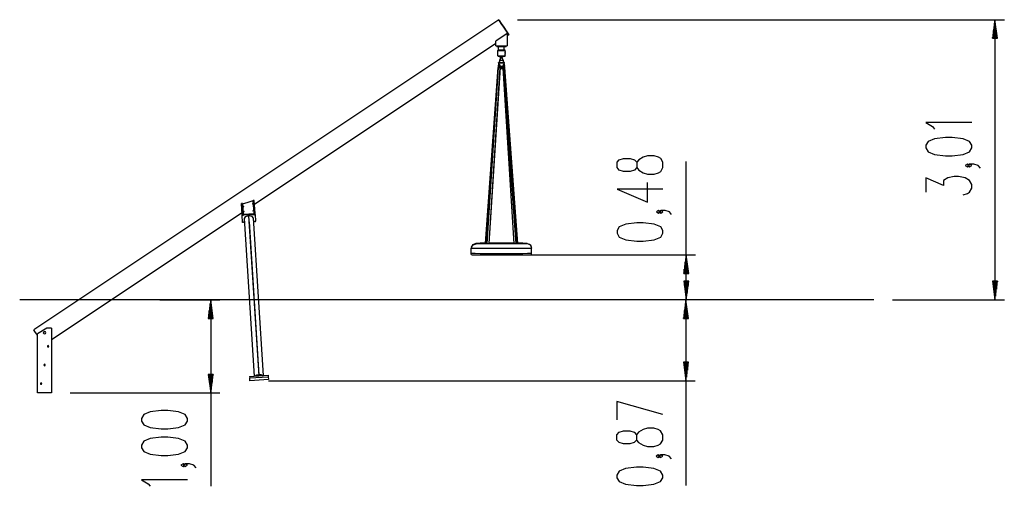
# Model space of a CAD drawing. Units: inches. Extents: x 361 to 479, y 206 to 388.
# Drawn here: x 361 to 467, y 338 to 388 of the extents above; entities that cross this region are included whole.
import ezdxf

# ---------------------------------------------------------------- set-up
doc = ezdxf.new("R2010")
doc.units = ezdxf.units.IN
doc.header["$MEASUREMENT"] = 0
doc.layers.add('Ebene 1', color=7, linetype='Continuous')

# ---------------------------------------------------------------- blocks, each defined once
blk = doc.blocks.new('block 2')
at = {"layer": 'Ebene 1', "color": 179, "lineweight": 25, "true_color": 0x1a171b}
for points in [[(412.82, 387.91), (362.9, 354.63)], [(412.84, 387.93), (412.82, 387.91)], [(413.89, 386.3), (413.82, 386.41), (413.63, 386.7), (413.36, 387.11), (413.09, 387.51), (412.89, 387.8), (412.82, 387.91)], [(413.89, 386.3), (413.82, 386.41), (413.63, 386.7), (413.36, 387.11), (413.09, 387.51), (412.89, 387.8), (412.82, 387.91)], [(413.92, 386.32), (413.85, 386.42), (413.65, 386.72), (413.38, 387.12), (413.11, 387.53), (412.92, 387.82), (412.84, 387.93)], [(414.84, 387.93), (467.11, 387.93)], [(466.1, 387.93), (465.84, 385.93)], [(466, 385.93), (466, 387.16)], [(466.05, 385.93), (466.05, 387.54)], [(466.1, 385.93), (466.1, 387.93)], [(466.1, 385.93), (466.1, 387.93)], [(466.37, 385.93), (466.1, 387.93)], [(466.1, 387.93), (466.1, 357.85)], [(466.16, 385.93), (466.16, 387.54)], [(466.21, 385.93), (466.21, 387.16)], [(413.71, 386.44), (412.51, 385.64)], [(413.71, 386.44), (413.71, 385.11)], [(413.89, 386.3), (413.71, 386.18)], [(413.92, 386.32), (413.89, 386.3)], [(465.85, 385.93), (465.85, 386)], [(465.85, 385.93), (465.85, 386)], [(465.9, 385.93), (465.9, 386.39)], [(465.95, 385.93), (465.95, 386.77)], [(466.26, 385.93), (466.26, 386.77)], [(466.31, 385.93), (466.31, 386.39)], [(466.36, 385.93), (466.36, 386)], [(466.36, 385.93), (466.36, 386)], [(412.51, 385.38), (386.59, 368.1)], [(412.51, 385.11), (412.51, 385.64)], [(412.51, 385.11), (413.71, 385.11)], [(412.61, 385.11), (412.6, 385.1)], [(413.6, 385.1), (413.46, 385.1), (413.1, 385.1), (412.75, 385.1), (412.6, 385.1)], [(412.6, 385.1), (412.6, 385.06)], [(412.6, 385.06), (412.75, 385.06), (413.1, 385.06), (413.46, 385.06), (413.6, 385.06)], [(412.61, 385.05), (412.6, 385.06)], [(412.61, 385.06), (412.61, 385.06), (412.62, 385.05)], [(412.61, 385.05), (412.65, 385.05), (412.73, 385.05)], [(412.73, 385.05), (413.08, 385.05), (413.44, 385.05), (413.59, 385.05)], [(412.8, 384.66), (412.8, 385.05)], [(413.41, 384.66), (413.41, 385.05)], [(413.59, 385.05), (413.6, 385.06)], [(413.59, 385.05), (413.6, 385.06), (413.6, 385.06)], [(413.6, 385.11), (413.6, 385.1)], [(413.6, 385.1), (413.6, 385.06)], [(465.84, 385.93), (466.37, 385.93)], [(412.73, 384.66), (412.7, 384.64)], [(413.1, 384.64), (412.82, 384.64), (412.7, 384.64)], [(412.7, 384.64), (412.7, 384.61)], [(413.1, 384.61), (412.82, 384.61), (412.7, 384.61)], [(412.7, 384.61), (412.82, 384.61), (413.1, 384.61), (413.39, 384.61), (413.5, 384.61)], [(412.7, 384.04), (412.7, 384.61)], [(412.7, 384.04), (412.71, 384.02), (412.73, 384.01)], [(412.7, 384.04), (412.82, 384.04), (413.1, 384.04), (413.39, 384.04), (413.5, 384.04)], [(412.74, 384.66), (412.72, 384.65), (412.71, 384.64)], [(412.91, 384.66), (412.78, 384.66), (412.73, 384.66)], [(412.73, 384.66), (412.75, 384.66), (412.8, 384.66)], [(412.74, 384.01), (412.85, 384.01), (413.1, 384.01), (413.35, 384.01), (413.47, 384.01)], [(412.8, 384.66), (412.95, 384.66), (413.26, 384.66), (413.41, 384.66)], [(412.81, 384.01), (412.83, 384.01), (412.88, 384.01)], [(412.86, 384.05), (412.88, 384.01), (412.91, 383.97), (412.95, 383.94), (412.99, 383.92), (413.03, 383.9)], [(413.48, 384.66), (413.29, 384.66), (412.91, 384.66)], [(413.02, 383.8), (413.02, 383.91)], [(413.03, 383.9), (413.11, 383.9), (413.18, 383.9)], [(413.1, 384.64), (413.1, 384.61)], [(413.5, 384.64), (413.39, 384.64), (413.1, 384.64)], [(413.5, 384.61), (413.39, 384.61), (413.1, 384.61)], [(413.1, 384.61), (413.1, 384.61)], [(413.18, 383.9), (413.22, 383.92), (413.26, 383.94), (413.29, 383.97), (413.32, 384.01), (413.35, 384.05)], [(413.19, 383.8), (413.19, 383.91)], [(413.33, 384.01), (413.38, 384.01), (413.4, 384.01)], [(413.41, 384.66), (413.46, 384.66), (413.48, 384.66)], [(413.5, 384.64), (413.47, 384.66)], [(413.5, 384.04), (413.5, 384.02), (413.47, 384.01)], [(413.48, 384.66), (413.5, 384.64)], [(413.5, 384.61), (413.5, 384.64)], [(413.5, 384.5), (413.5, 384.61)], [(413.5, 384.5), (413.5, 384.49), (413.5, 384.46)], [(413.5, 384.42), (413.5, 384.44), (413.5, 384.46)], [(413.5, 384.46), (413.5, 384.43), (413.5, 384.42)], [(413.5, 384.3), (413.5, 384.42)], [(413.5, 384.3), (413.5, 384.29), (413.5, 384.26), (413.5, 384.23), (413.5, 384.22)], [(413.5, 384.04), (413.5, 384.22)], [(412.73, 382.8), (411.35, 363.92)], [(412.74, 382.8), (411.55, 363.9)], [(412.95, 382.79), (411.76, 363.9)], [(411.77, 363.9), (412.96, 382.78)], [(412.74, 382.8), (412.73, 382.8), (412.76, 382.8)], [(412.95, 382.79), (412.83, 382.8), (412.74, 382.8)], [(412.74, 382.8), (412.75, 382.8), (412.75, 382.8)], [(412.76, 382.84), (412.75, 382.8)], [(412.78, 382.9), (412.77, 382.87), (412.76, 382.86), (412.76, 382.84)], [(412.76, 382.84), (412.76, 382.84), (412.78, 382.84)], [(412.87, 383.11), (412.87, 383.11), (412.86, 383.11), (412.85, 383.11), (412.84, 383.11), (412.83, 383.1), (412.82, 383.1), (412.82, 383.09), (412.81, 383.09), (412.8, 383.08), (412.79, 383.07), (412.79, 383.06), (412.78, 383.05), (412.78, 383.04), (412.78, 383.03), (412.77, 383.02), (412.77, 383.01)], [(412.77, 383.01), (412.79, 383.01), (412.83, 383.01)], [(412.77, 383.01), (412.77, 382.91)], [(412.77, 382.91), (412.78, 382.91), (412.81, 382.91)], [(412.77, 382.91), (412.77, 382.9), (412.77, 382.88), (412.78, 382.86), (412.78, 382.85), (412.79, 382.84)], [(412.85, 382.93), (412.84, 382.93), (412.83, 382.93), (412.82, 382.92), (412.81, 382.91), (412.8, 382.9), (412.8, 382.89), (412.79, 382.89), (412.79, 382.88), (412.79, 382.87), (412.78, 382.86), (412.78, 382.85), (412.78, 382.84)], [(412.78, 382.84), (412.79, 382.84), (412.8, 382.84)], [(412.78, 382.84), (412.78, 382.8)], [(412.79, 383.29), (412.79, 383.32)], [(412.9, 383.32), (412.82, 383.32), (412.79, 383.32)], [(412.79, 383.32), (412.95, 383.32), (413.26, 383.32), (413.42, 383.32)], [(412.79, 383.29), (412.95, 383.29), (413.26, 383.29), (413.42, 383.29)], [(412.8, 382.84), (412.79, 382.8)], [(412.8, 383.29), (412.8, 383.08)], [(412.8, 382.84), (412.82, 382.91), (412.86, 382.93)], [(412.8, 382.84), (412.83, 382.84), (412.84, 382.84)], [(412.83, 383.01), (412.82, 382.92)], [(412.83, 383.01), (412.84, 383.04), (412.87, 383.05)], [(412.83, 383.01), (412.83, 383.01), (412.83, 383.02), (412.84, 383.02), (412.84, 383.03), (412.84, 383.03), (412.84, 383.04), (412.85, 383.04), (412.85, 383.04), (412.85, 383.05), (412.86, 383.05), (412.86, 383.05), (412.86, 383.05), (412.86, 383.05), (412.87, 383.05)], [(412.83, 383.01), (412.83, 383.01), (412.83, 383.01)], [(412.83, 382.92), (412.83, 383.01)], [(412.83, 382.93), (412.83, 382.93), (412.84, 382.93)], [(412.94, 382.91), (412.91, 382.84), (412.84, 382.81)], [(412.84, 382.84), (412.84, 382.84), (412.84, 382.85), (412.84, 382.86), (412.85, 382.86), (412.85, 382.87), (412.85, 382.87), (412.85, 382.87), (412.85, 382.87)], [(412.84, 382.8), (412.84, 382.84)], [(412.84, 382.81), (412.84, 382.81), (412.84, 382.81)], [(412.84, 382.8), (412.85, 382.8), (412.86, 382.8)], [(412.84, 382.8), (412.85, 382.8), (412.86, 382.8)], [(412.88, 382.92), (412.88, 382.92), (412.87, 382.93), (412.87, 382.93), (412.86, 382.93), (412.85, 382.93)], [(412.88, 382.91), (412.88, 382.9), (412.88, 382.89), (412.88, 382.89), (412.87, 382.88), (412.87, 382.87), (412.86, 382.87), (412.85, 382.87), (412.85, 382.87)], [(412.85, 382.87), (412.85, 382.87)], [(412.86, 382.93), (412.87, 382.93), (412.89, 382.93)], [(412.86, 382.81), (412.87, 382.81), (412.88, 382.82), (412.89, 382.82), (412.9, 382.83), (412.91, 382.83), (412.91, 382.84), (412.92, 382.85), (412.93, 382.86), (412.93, 382.87), (412.94, 382.88), (412.94, 382.89), (412.94, 382.9), (412.94, 382.91)], [(412.86, 382.81), (412.86, 382.8)], [(412.87, 383.11), (412.93, 383.08), (412.94, 383.01)], [(412.88, 383.11), (412.88, 383.11), (412.87, 383.11)], [(412.87, 383.05), (412.87, 383.05), (412.88, 383.05), (412.88, 383.04), (412.88, 383.04), (412.89, 383.03), (412.89, 383.03), (412.89, 383.02), (412.89, 383.01)], [(412.87, 382.8), (412.87, 382.81)], [(412.95, 383.01), (412.95, 383.02), (412.95, 383.03), (412.95, 383.04), (412.94, 383.05), (412.94, 383.06), (412.94, 383.07), (412.93, 383.07), (412.93, 383.08), (412.91, 383.09), (412.9, 383.1), (412.89, 383.11), (412.88, 383.11)], [(412.89, 383.01), (412.88, 382.91)], [(412.94, 382.91), (412.91, 382.91), (412.88, 382.91)], [(412.94, 383.01), (412.91, 383.01), (412.89, 383.01)], [(413.02, 383.79), (412.9, 383.53)], [(413.3, 383.53), (413.2, 383.53), (413, 383.53), (412.9, 383.53)], [(412.9, 383.53), (412.9, 383.32)], [(412.9, 383.32), (412.9, 383.32), (412.9, 383.32)], [(412.9, 383.32), (413, 383.32), (413.21, 383.32), (413.31, 383.32)], [(412.92, 382.82), (412.91, 382.82), (412.9, 382.83)], [(413.02, 383.79), (412.97, 383.66), (412.92, 383.54)], [(412.92, 382.82), (412.92, 382.83), (412.92, 382.84), (412.92, 382.84)], [(412.92, 382.83), (412.92, 382.83), (412.92, 382.83)], [(413.28, 382.83), (413.09, 382.83), (412.92, 382.83)], [(412.92, 382.83), (413.09, 382.83), (413.28, 382.83)], [(412.92, 382.79), (412.92, 382.82)], [(412.95, 383.01), (412.95, 383.01), (412.94, 383.01)], [(412.94, 383.01), (412.94, 382.91)], [(412.94, 382.91), (412.95, 383.01)], [(412.94, 382.93), (413.12, 382.93), (413.29, 382.93)], [(412.94, 382.91), (412.94, 382.91), (412.94, 382.91)], [(412.96, 382.78), (412.96, 382.78), (412.95, 382.79)], [(413.26, 382.78), (413.11, 382.78), (412.96, 382.78)], [(413.02, 383.8), (413.02, 383.79), (413.02, 383.79)], [(413.19, 383.8), (413.1, 383.8), (413.02, 383.8)], [(413.02, 383.8), (413.02, 383.79), (413.02, 383.79)], [(413.19, 383.79), (413.1, 383.79), (413.02, 383.79)], [(413.1, 382.83), (413.22, 382.83), (413.27, 382.83)], [(413.19, 383.8), (413.19, 383.79), (413.19, 383.79)], [(413.19, 383.79), (413.19, 383.79), (413.19, 383.8)], [(413.19, 383.79), (413.3, 383.53)], [(413.29, 383.54), (413.24, 383.66), (413.19, 383.79)], [(413.34, 382.79), (413.28, 382.79), (413.26, 382.78)], [(413.26, 382.78), (414.64, 363.9)], [(413.34, 383.11), (413.33, 383.11), (413.32, 383.1), (413.31, 383.09), (413.3, 383.08), (413.29, 383.07), (413.29, 383.07), (413.29, 383.06), (413.28, 383.05), (413.28, 383.04), (413.28, 383.03), (413.28, 383.02), (413.28, 383.01)], [(413.28, 383.01), (413.29, 383.01), (413.3, 383.01)], [(413.28, 383.01), (413.29, 382.91)], [(413.29, 382.89), (413.29, 382.88), (413.28, 382.88), (413.28, 382.86), (413.28, 382.85), (413.28, 382.84), (413.28, 382.83), (413.28, 382.82)], [(413.33, 382.83), (413.29, 382.82), (413.28, 382.82)], [(413.28, 382.82), (413.28, 382.79)], [(413.29, 382.91), (413.29, 382.91), (413.3, 382.91)], [(413.29, 382.91), (413.29, 382.9), (413.29, 382.89), (413.29, 382.88), (413.3, 382.87), (413.3, 382.86), (413.31, 382.85), (413.31, 382.84), (413.32, 382.84), (413.32, 382.83), (413.33, 382.82), (413.34, 382.82), (413.34, 382.81), (413.35, 382.81), (413.36, 382.81), (413.36, 382.81), (413.37, 382.81)], [(413.3, 383.53), (413.3, 383.32)], [(413.31, 383.32), (413.31, 383.32), (413.3, 383.32)], [(413.42, 383.32), (413.39, 383.32), (413.3, 383.32)], [(413.3, 383.01), (413.31, 383.08), (413.34, 383.11)], [(413.3, 383.01), (413.3, 382.91)], [(413.3, 383.01), (413.33, 383.01), (413.34, 383.01)], [(413.37, 382.81), (413.33, 382.84), (413.3, 382.91)], [(413.3, 382.91), (413.33, 382.91), (413.35, 382.91)], [(413.33, 382.79), (413.33, 382.82)], [(413.42, 383.01), (413.42, 383.02), (413.42, 383.03), (413.41, 383.04), (413.41, 383.05), (413.41, 383.06), (413.4, 383.06), (413.4, 383.07), (413.39, 383.08), (413.39, 383.09), (413.38, 383.09), (413.37, 383.1), (413.37, 383.1), (413.36, 383.11), (413.35, 383.11), (413.35, 383.11), (413.34, 383.11)], [(413.34, 383.05), (413.34, 383.05), (413.35, 383.05), (413.35, 383.05), (413.35, 383.05), (413.35, 383.04), (413.35, 383.04), (413.35, 383.04), (413.35, 383.03), (413.35, 383.03), (413.36, 383.02), (413.36, 383.02), (413.36, 383.01), (413.36, 383.01)], [(413.34, 383.01), (413.34, 383.02), (413.34, 383.03), (413.34, 383.04), (413.34, 383.04), (413.34, 383.04), (413.34, 383.05), (413.34, 383.05), (413.35, 383.05)], [(413.35, 382.91), (413.34, 383.01)], [(413.34, 382.79), (413.34, 382.82)], [(413.48, 382.8), (413.43, 382.8), (413.34, 382.79)], [(413.34, 382.79), (414.72, 363.9)], [(413.35, 383.05), (413.36, 383.04), (413.37, 383.01)], [(413.36, 382.93), (413.35, 382.93)], [(413.36, 382.87), (413.36, 382.87), (413.36, 382.87), (413.36, 382.88), (413.35, 382.88), (413.35, 382.89), (413.35, 382.89), (413.35, 382.9), (413.35, 382.91)], [(413.35, 382.8), (413.35, 382.81)], [(413.35, 382.8), (413.36, 382.8), (413.37, 382.8)], [(413.35, 382.8), (413.36, 382.8), (413.37, 382.8)], [(413.37, 383.01), (413.36, 383.01), (413.36, 383.01)], [(413.36, 383.01), (413.36, 382.93)], [(413.45, 382.84), (413.42, 382.91), (413.36, 382.93)], [(413.36, 382.87), (413.37, 382.87), (413.37, 382.87), (413.37, 382.87), (413.38, 382.87), (413.38, 382.86), (413.38, 382.86), (413.38, 382.86), (413.39, 382.85), (413.39, 382.85), (413.39, 382.84), (413.39, 382.84), (413.39, 382.84)], [(413.42, 383.01), (413.4, 383.01), (413.37, 383.01)], [(413.37, 383.01), (413.38, 382.93)], [(413.37, 382.81), (413.37, 382.81), (413.38, 382.82)], [(413.37, 382.81), (413.37, 382.81), (413.38, 382.81), (413.39, 382.82)], [(413.37, 382.81), (413.37, 382.8)], [(413.38, 382.81), (413.38, 382.8)], [(413.45, 382.84), (413.45, 382.86), (413.44, 382.87), (413.44, 382.88), (413.44, 382.89), (413.43, 382.9), (413.42, 382.9), (413.42, 382.91), (413.41, 382.91), (413.4, 382.92), (413.4, 382.92), (413.39, 382.93)], [(413.39, 382.84), (413.41, 382.84), (413.45, 382.84)], [(413.39, 382.84), (413.39, 382.8)], [(413.39, 382.82), (413.39, 382.82), (413.39, 382.82)], [(413.4, 383.29), (413.4, 383.28)], [(413.4, 383.22), (413.4, 383.26), (413.4, 383.28)], [(413.4, 383.22), (413.4, 383.18), (413.4, 383.16)], [(413.4, 383.16), (413.4, 383.18), (413.4, 383.22)], [(413.4, 383.17), (413.4, 383.17), (413.4, 383.16)], [(413.4, 383.16), (413.4, 383.06)], [(413.44, 383.02), (413.43, 383.02), (413.43, 383.03), (413.43, 383.04), (413.43, 383.05), (413.42, 383.06), (413.42, 383.07), (413.4, 383.09)], [(413.43, 383.01), (413.42, 383.05), (413.4, 383.08)], [(413.43, 382.91), (413.42, 382.91), (413.41, 382.91)], [(413.42, 383.29), (413.42, 383.32)], [(413.42, 383.01), (413.43, 383.01), (413.43, 383.01)], [(413.43, 382.91), (413.42, 383.01)], [(413.43, 383.01), (413.43, 383.01), (413.44, 383.02)], [(413.43, 383.01), (413.44, 382.91)], [(413.43, 382.91), (413.43, 382.91), (413.44, 382.91)], [(413.43, 382.9), (413.43, 382.91)], [(413.44, 382.92), (413.44, 383.01)], [(413.44, 382.91), (413.44, 382.91), (413.44, 382.92)], [(413.44, 382.88), (413.44, 382.88), (413.44, 382.9), (413.44, 382.92)], [(413.44, 382.89), (413.44, 382.9), (413.44, 382.91)], [(413.45, 382.84), (413.45, 382.84), (413.45, 382.84)], [(413.45, 382.84), (413.45, 382.8)], [(413.45, 382.8), (413.45, 382.84)], [(413.45, 382.8), (413.46, 382.8), (413.46, 382.8)], [(413.45, 382.8), (413.47, 382.8), (413.47, 382.8)], [(414.86, 363.9), (413.48, 382.8)], [(412.95, 382.72), (412.96, 382.71), (412.97, 382.71), (412.99, 382.7), (413.01, 382.69), (413.03, 382.69), (413.06, 382.69), (413.09, 382.69), (413.11, 382.69), (413.14, 382.69), (413.17, 382.7), (413.19, 382.7), (413.2, 382.71), (413.22, 382.72), (413.24, 382.73), (413.26, 382.74)], [(413.25, 382.74), (414.44, 363.9)], [(463.61, 376.88), (458.68, 376.88), (459.39, 376.46), (459.62, 376.18)], [(412.29, 375.66), (411.42, 363.9)], [(463.61, 374.16), (463.61, 374.44), (463.37, 374.86), (462.67, 375.14), (461.5, 375.28), (460.79, 375.28), (459.62, 375.14), (458.92, 374.86), (458.68, 374.44), (458.68, 374.16), (458.92, 373.73), (459.62, 373.45), (460.79, 373.31), (461.5, 373.31), (462.67, 373.45), (463.37, 373.73), (463.61, 374.16), (463.61, 374.16)], [(430.44, 372.06), (430.44, 372.62), (430.21, 373.04), (429.97, 373.18), (429.51, 373.32), (428.8, 373.32), (428.33, 373.18), (427.87, 372.9), (427.63, 372.62), (427.63, 372.06), (427.4, 371.78), (426.93, 371.64), (426.22, 371.64), (425.76, 371.78), (425.52, 372.06), (425.52, 372.62), (425.76, 372.9), (426.22, 373.04), (426.93, 373.04), (427.4, 372.9), (427.63, 372.62)], [(432.94, 357.85), (432.94, 372.72)], [(463.37, 372.27), (463.14, 372.41), (462.9, 372.27), (463.14, 372.13), (463.37, 372.27), (463.37, 372.27)], [(464.54, 371.99), (464.31, 372.27), (463.84, 372.41), (463.37, 372.41), (463.14, 372.27), (463.37, 372.13), (463.61, 372.27), (463.37, 372.41)], [(427.63, 372.06), (427.87, 371.78), (428.33, 371.5), (428.8, 371.36), (429.51, 371.36), (429.97, 371.5), (430.21, 371.64), (430.44, 372.06)], [(430.44, 369.75), (425.52, 369.75), (428.8, 368.35), (428.8, 370.46)], [(462.67, 369.12), (463.14, 369.26), (463.37, 369.4), (463.61, 369.83), (463.61, 370.25), (463.37, 370.67), (462.9, 370.95), (462.2, 371.09), (461.73, 371.09), (461.03, 370.95), (460.56, 370.67), (460.56, 370.11), (458.68, 370.95), (458.68, 369.4)], [(385.26, 367.03), (385.18, 368.18)], [(385.28, 368.18), (385.18, 368.18)], [(385.36, 367.03), (385.28, 368.18)], [(385.29, 368.17), (385.91, 368.32), (386.45, 368.51)], [(385.29, 368.17), (385.37, 367.02)], [(385.29, 368.02), (385.3, 368.02)], [(386.42, 368.16), (386.39, 368.18), (386.36, 368.15)], [(386.36, 368.15), (386.39, 368.13), (386.42, 368.16)], [(386.42, 368.15), (386.39, 368.16), (386.36, 368.14)], [(386.45, 368.51), (386.55, 367.1)], [(386.56, 368.53), (386.46, 368.52)], [(386.56, 367.11), (386.46, 368.52)], [(386.47, 368.31), (386.48, 368.31)], [(386.5, 367.97), (386.49, 367.97)], [(386.5, 367.96), (386.49, 367.96)], [(386.5, 367.96), (386.49, 367.96)], [(386.65, 367.12), (386.56, 368.53)], [(385.25, 367.2), (364.79, 353.56)], [(385.26, 366.96), (385.26, 366.99), (385.26, 367.03)], [(385.36, 367.03), (385.26, 367.03)], [(385.27, 366.91), (385.26, 366.96)], [(385.36, 366.96), (385.26, 366.96)], [(385.38, 366.92), (385.27, 366.91)], [(385.36, 366.92), (385.27, 366.91)], [(385.31, 366.19), (385.27, 366.91)], [(385.27, 366.91), (385.27, 366.91)], [(385.33, 367.68), (385.32, 367.68)], [(385.33, 367.67), (385.32, 367.67)], [(385.33, 367.48), (385.34, 367.49)], [(385.36, 367.14), (385.35, 367.14)], [(385.36, 367.13), (385.35, 367.13)], [(385.36, 367.13), (385.35, 367.13)], [(385.35, 367.09), (385.36, 367.09)], [(385.36, 366.96), (385.36, 366.99), (385.36, 367.03)], [(385.37, 367.01), (385.36, 367.01)], [(385.36, 367), (385.37, 367)], [(385.36, 366.92), (385.36, 366.96)], [(385.43, 367.88), (385.4, 367.9), (385.37, 367.87)], [(385.37, 367.87), (385.41, 367.85), (385.43, 367.88)], [(385.37, 367.02), (386.55, 367.1)], [(386.55, 367.08), (385.37, 367.01)], [(385.37, 367), (386.55, 367.08)], [(385.37, 366.98), (386.55, 367.06)], [(385.37, 366.96), (386.55, 367.03)], [(385.37, 367.01), (385.37, 367.02)], [(385.37, 367), (385.37, 367.01)], [(385.37, 367), (385.37, 366.99), (385.37, 366.98)], [(385.37, 366.98), (385.37, 366.97), (385.37, 366.96)], [(385.37, 366.96), (385.38, 366.92)], [(385.43, 367.87), (385.4, 367.88), (385.38, 367.86)], [(385.47, 367.34), (385.44, 367.36), (385.41, 367.33)], [(385.47, 367.33), (385.44, 367.35), (385.41, 367.33)], [(385.41, 367.33), (385.44, 367.31), (385.47, 367.34)], [(386.47, 367.4), (386.43, 367.43), (386.41, 367.4)], [(386.47, 367.39), (386.44, 367.41), (386.41, 367.39)], [(386.41, 367.4), (386.44, 367.38), (386.47, 367.4)], [(386.52, 367.56), (386.53, 367.56)], [(386.55, 367.22), (386.54, 367.22)], [(386.55, 367.21), (386.54, 367.21)], [(386.55, 367.21), (386.54, 367.2)], [(386.54, 367.17), (386.55, 367.17)], [(386.55, 367.1), (386.55, 367.08)], [(386.55, 367.08), (386.56, 367.08)], [(386.55, 367.08), (386.55, 367.07), (386.55, 367.06)], [(386.55, 367.08), (386.55, 367.08)], [(386.56, 367.08), (386.55, 367.08)], [(386.55, 367.06), (386.55, 367.05), (386.55, 367.03)], [(386.55, 367.03), (386.55, 366.99)], [(386.55, 366.99), (386.66, 367)], [(386.65, 367.12), (386.56, 367.11)], [(386.56, 367.04), (386.56, 367.07), (386.56, 367.11)], [(386.66, 367.05), (386.56, 367.04)], [(386.56, 367), (386.56, 367.04)], [(386.66, 367.01), (386.56, 367)], [(386.66, 367.05), (386.66, 367.08), (386.65, 367.12)], [(386.66, 367.01), (386.66, 367.05)], [(386.66, 367.01), (386.66, 367)], [(386.66, 367), (386.71, 366.28)], [(430.21, 367.31), (429.97, 367.45), (429.74, 367.31), (429.97, 367.17), (430.21, 367.31), (430.21, 367.31)], [(431.38, 367.02), (431.15, 367.31), (430.68, 367.45), (430.21, 367.45), (429.97, 367.31), (430.21, 367.17), (430.44, 367.31), (430.21, 367.45)], [(385.49, 366.2), (385.31, 366.19)], [(385.31, 366.19), (385.31, 366.19)], [(385.31, 366.15), (385.31, 366.19)], [(385.41, 366.19), (385.31, 366.19)], [(385.41, 366.16), (385.31, 366.15)], [(385.31, 366.14), (385.31, 366.14), (385.31, 366.15)], [(385.41, 366.15), (385.31, 366.14)], [(385.41, 366.19), (385.41, 366.2)], [(385.41, 366.16), (385.41, 366.19)], [(385.41, 366.15), (385.41, 366.15), (385.41, 366.16)], [(385.95, 366.86), (385.6, 366.76), (385.47, 366.57)], [(385.47, 366.57), (386.56, 349.66)], [(385.95, 366.86), (387.06, 349.8)], [(386.48, 366.63), (386.32, 366.81), (385.95, 366.86)], [(385.99, 366.36), (387.06, 349.69)], [(386, 366.24), (387.06, 349.77)], [(386, 366.24), (387.06, 349.7)], [(387.57, 349.73), (386.48, 366.63)], [(386.71, 366.28), (386.5, 366.27)], [(386.61, 366.27), (386.61, 366.28)], [(386.71, 366.28), (386.61, 366.27)], [(386.61, 366.24), (386.61, 366.27)], [(386.61, 366.22), (386.61, 366.23), (386.61, 366.24)], [(386.71, 366.24), (386.61, 366.24)], [(386.71, 366.23), (386.61, 366.22)], [(386.71, 366.28), (386.71, 366.28)], [(386.71, 366.24), (386.71, 366.28)], [(386.71, 366.23), (386.71, 366.23), (386.71, 366.24)], [(430.44, 365), (430.44, 365.28), (430.21, 365.7), (429.51, 365.98), (428.33, 366.12), (427.63, 366.12), (426.46, 365.98), (425.76, 365.7), (425.52, 365.28), (425.52, 365), (425.76, 364.58), (426.46, 364.3), (427.63, 364.16), (428.33, 364.16), (429.51, 364.3), (430.21, 364.58), (430.44, 365), (430.44, 365)], [(410.35, 363.91), (410, 363.76), (409.85, 363.41)], [(410.99, 363.9), (410.95, 363.9), (410.7, 363.88), (410.47, 363.85), (410.25, 363.8), (410.07, 363.73), (409.99, 363.68), (409.93, 363.63), (409.89, 363.57), (409.86, 363.5)], [(411.35, 363.92), (410.81, 363.92), (410.47, 363.91), (410.35, 363.91)], [(410.35, 363.91), (410.47, 363.9), (410.79, 363.9), (411.3, 363.9), (411.96, 363.89), (412.71, 363.89), (413.5, 363.89), (414.25, 363.89), (414.91, 363.9), (415.42, 363.9), (415.74, 363.9), (415.85, 363.91)], [(411.35, 363.92), (410.91, 363.91), (410.75, 363.91)], [(410.75, 363.91), (410.87, 363.9), (411.2, 363.9), (411.72, 363.9), (412.38, 363.9), (413.1, 363.89), (413.83, 363.9), (414.49, 363.9), (415.01, 363.9), (415.34, 363.9), (415.45, 363.91)], [(411.37, 363.91), (411.1, 363.9)], [(411.57, 363.91), (411.49, 363.91)], [(414.44, 363.92), (413.8, 363.92), (413.11, 363.92), (412.41, 363.92), (411.77, 363.92)], [(414.46, 363.92), (413.59, 363.92), (412.65, 363.92), (411.77, 363.92)], [(414.45, 363.91), (414.29, 363.91), (414.04, 363.91), (413.78, 363.91), (413.54, 363.91), (413.3, 363.91), (413.07, 363.91), (412.83, 363.91), (412.59, 363.91), (412.35, 363.91), (412.1, 363.91), (411.87, 363.91), (411.77, 363.91)], [(414.65, 363.91), (414.5, 363.91)], [(415.45, 363.91), (415.3, 363.91), (414.86, 363.92)], [(415.85, 363.91), (415.74, 363.91), (415.4, 363.92), (414.86, 363.92)], [(414.95, 363.9), (414.86, 363.9)], [(416.35, 363.5), (416.3, 363.62), (416.23, 363.71), (416.13, 363.78), (416.01, 363.82), (415.86, 363.85), (415.7, 363.87), (415.51, 363.88), (415.29, 363.89), (415.24, 363.89)], [(415.85, 363.91), (416.21, 363.76), (416.35, 363.41)], [(409.85, 363.41), (409.97, 363.4), (410.29, 363.4), (410.81, 363.39), (411.48, 363.39), (412.26, 363.39), (413.1, 363.39), (413.95, 363.39), (414.73, 363.39), (415.4, 363.39), (415.92, 363.4), (416.24, 363.4), (416.35, 363.41)], [(409.85, 362.86), (409.85, 363.41)], [(409.85, 362.86), (409.97, 362.85), (410.29, 362.85), (410.81, 362.84), (411.48, 362.84), (412.26, 362.84), (413.1, 362.84), (413.95, 362.84), (414.73, 362.84), (415.4, 362.84), (415.92, 362.85), (416.24, 362.85), (416.35, 362.86)], [(409.85, 362.86), (409.97, 362.85), (410.29, 362.85), (410.81, 362.84), (411.48, 362.84), (412.26, 362.84), (413.1, 362.84), (413.95, 362.84), (414.73, 362.84), (415.4, 362.84), (415.92, 362.85), (416.24, 362.85), (416.35, 362.86)], [(409.85, 362.71), (409.85, 362.86)], [(409.85, 362.71), (409.97, 362.7), (410.29, 362.7), (410.81, 362.7), (411.48, 362.69), (412.26, 362.69), (413.1, 362.69), (413.95, 362.69), (414.73, 362.69), (415.4, 362.7), (415.92, 362.7), (416.24, 362.7), (416.35, 362.71)], [(415.1, 362.69), (433.94, 362.69)], [(416.35, 362.86), (416.35, 363.41)], [(416.35, 362.71), (416.35, 362.86)], [(432.94, 362.69), (432.68, 360.69)], [(432.94, 360.69), (432.94, 362.69)], [(432.94, 360.69), (432.94, 362.69)], [(433.21, 360.69), (432.94, 362.69)], [(432.84, 360.69), (432.84, 361.92)], [(432.89, 360.69), (432.89, 362.3)], [(432.99, 360.69), (432.99, 362.3)], [(433.05, 360.69), (433.05, 361.92)], [(432.68, 360.69), (433.21, 360.69)], [(432.69, 360.69), (432.69, 360.76)], [(432.69, 360.69), (432.69, 360.76)], [(432.74, 360.69), (432.74, 361.15)], [(432.79, 360.69), (432.79, 361.53)], [(433.1, 360.69), (433.1, 361.53)], [(433.15, 360.69), (433.15, 361.15)], [(433.2, 360.69), (433.2, 360.76)], [(433.2, 360.69), (433.2, 360.76)], [(432.68, 359.85), (432.94, 357.85)], [(433.21, 359.85), (432.68, 359.85)], [(432.69, 359.85), (432.69, 359.78)], [(432.69, 359.85), (432.69, 359.78)], [(432.74, 359.85), (432.74, 359.4)], [(432.79, 359.85), (432.79, 359.01)], [(432.84, 359.85), (432.84, 358.63)], [(432.89, 359.85), (432.89, 358.24)], [(432.94, 359.85), (432.94, 357.85)], [(432.94, 359.85), (432.94, 357.85)], [(432.94, 357.85), (433.21, 359.85)], [(432.99, 359.85), (432.99, 358.24)], [(433.05, 359.85), (433.05, 358.63)], [(433.1, 359.85), (433.1, 359.01)], [(433.15, 359.85), (433.15, 359.4)], [(433.2, 359.85), (433.2, 359.78)], [(433.2, 359.85), (433.2, 359.78)], [(465.84, 359.85), (466.1, 357.85)], [(466.37, 359.85), (465.84, 359.85)], [(465.85, 359.85), (465.85, 359.78)], [(465.85, 359.85), (465.85, 359.78)], [(465.9, 359.85), (465.9, 359.4)], [(465.95, 359.85), (465.95, 359.01)], [(466, 359.85), (466, 358.63)], [(466.05, 359.85), (466.05, 358.24)], [(466.1, 359.85), (466.1, 357.85)], [(466.1, 359.85), (466.1, 357.85)], [(466.1, 357.85), (466.37, 359.85)], [(466.16, 359.85), (466.16, 358.24)], [(466.21, 359.85), (466.21, 358.63)], [(466.26, 359.85), (466.26, 359.01)], [(466.31, 359.85), (466.31, 359.4)], [(466.36, 359.85), (466.36, 359.78)], [(466.36, 359.85), (466.36, 359.78)], [(374.41, 357.85), (361.37, 357.85)], [(453.1, 357.85), (453, 357.85), (452.69, 357.85), (452.17, 357.85), (451.45, 357.85), (450.53, 357.85), (449.42, 357.85), (448.11, 357.85), (446.63, 357.85), (444.97, 357.85), (443.14, 357.85), (441.16, 357.85), (439.03, 357.85), (436.77, 357.85), (434.38, 357.85), (431.89, 357.85), (429.29, 357.85), (426.62, 357.85), (423.87, 357.85), (421.06, 357.85), (418.22, 357.85), (415.34, 357.85), (412.46, 357.85), (409.58, 357.85), (406.72, 357.85), (403.89, 357.85), (401.11, 357.85), (398.39, 357.85), (395.74, 357.85), (393.19, 357.85), (390.74, 357.85), (388.41, 357.85), (386.21, 357.85), (384.14, 357.85), (382.23, 357.85), (380.48, 357.85), (378.89, 357.85), (377.49, 357.85), (376.27, 357.85), (375.24, 357.85), (374.41, 357.85)], [(376.41, 357.85), (382.88, 357.85)], [(381.88, 357.85), (381.62, 355.85)], [(381.83, 355.85), (381.83, 357.47)], [(381.88, 355.85), (381.88, 357.85)], [(381.88, 355.85), (381.88, 357.85)], [(382.14, 355.85), (381.88, 357.85)], [(381.88, 357.85), (381.88, 337.83)], [(381.93, 355.85), (381.93, 357.47)], [(432.92, 357.85), (432.65, 355.85)], [(432.87, 355.85), (432.87, 357.47)], [(432.92, 355.85), (432.92, 357.85)], [(432.92, 355.85), (432.92, 357.85)], [(433.18, 355.85), (432.92, 357.85)], [(432.92, 357.85), (432.92, 337.91)], [(432.97, 355.85), (432.97, 357.47)], [(455.1, 357.85), (467.11, 357.85)], [(381.73, 355.85), (381.73, 356.7)], [(381.78, 355.85), (381.78, 357.08)], [(381.98, 355.85), (381.98, 357.08)], [(382.03, 355.85), (382.03, 356.7)], [(432.77, 355.85), (432.77, 356.7)], [(432.82, 355.85), (432.82, 357.08)], [(433.02, 355.85), (433.02, 357.08)], [(433.07, 355.85), (433.07, 356.7)], [(381.62, 355.85), (382.14, 355.85)], [(381.63, 355.85), (381.63, 355.92)], [(381.63, 355.85), (381.63, 355.92)], [(381.68, 355.85), (381.68, 356.31)], [(382.08, 355.85), (382.08, 356.31)], [(382.13, 355.85), (382.13, 355.92)], [(382.13, 355.85), (382.13, 355.92)], [(432.65, 355.85), (433.18, 355.85)], [(432.66, 355.85), (432.66, 355.92)], [(432.66, 355.85), (432.66, 355.92)], [(432.71, 355.85), (432.71, 356.31)], [(433.12, 355.85), (433.12, 356.31)], [(433.17, 355.85), (433.17, 355.92)], [(433.17, 355.85), (433.17, 355.92)], [(363.29, 354.04), (363.01, 354.46), (362.9, 354.63)], [(364.28, 354.82), (363.29, 354.2)], [(364.79, 354.82), (364.28, 354.82)], [(364.79, 354.82), (364.79, 347.85)], [(363.29, 347.85), (363.29, 354.2)], [(432.65, 351.15), (432.92, 349.15)], [(433.18, 351.15), (432.65, 351.15)], [(432.66, 351.15), (432.66, 351.08)], [(432.66, 351.15), (432.66, 351.08)], [(432.71, 351.15), (432.71, 350.69)], [(432.77, 351.15), (432.77, 350.31)], [(432.82, 351.15), (432.82, 349.92)], [(432.87, 351.15), (432.87, 349.53)], [(432.92, 351.15), (432.92, 349.15)], [(432.92, 351.15), (432.92, 349.15)], [(432.92, 349.15), (433.18, 351.15)], [(432.97, 351.15), (432.97, 349.53)], [(433.02, 351.15), (433.02, 349.92)], [(433.07, 351.15), (433.07, 350.31)], [(433.12, 351.15), (433.12, 350.69)], [(433.17, 351.15), (433.17, 351.08)], [(433.17, 351.15), (433.17, 351.08)], [(381.62, 349.85), (381.88, 347.85)], [(382.14, 349.85), (381.62, 349.85)], [(381.63, 349.85), (381.63, 349.78)], [(381.63, 349.85), (381.63, 349.78)], [(381.68, 349.85), (381.68, 349.4)], [(381.73, 349.85), (381.73, 349.01)], [(381.78, 349.85), (381.78, 348.63)], [(381.83, 349.85), (381.83, 348.24)], [(381.88, 349.85), (381.88, 347.85)], [(381.88, 349.85), (381.88, 347.85)], [(381.88, 347.85), (382.14, 349.85)], [(381.93, 349.85), (381.93, 348.24)], [(381.98, 349.85), (381.98, 348.63)], [(382.03, 349.85), (382.03, 349.01)], [(382.08, 349.85), (382.08, 349.4)], [(382.13, 349.85), (382.13, 349.78)], [(382.13, 349.85), (382.13, 349.78)], [(386.06, 349.63), (388.06, 349.76)], [(386.06, 349.63), (386.08, 349.46)], [(386.08, 349.46), (388.07, 349.59)], [(386.1, 349.15), (386.08, 349.46)], [(388.09, 349.28), (386.1, 349.15)], [(387.06, 349.8), (386.83, 349.76), (386.65, 349.67)], [(387.06, 349.77), (386.88, 349.74), (386.73, 349.67)], [(387.47, 349.72), (387.29, 349.79), (387.06, 349.8)], [(387.39, 349.72), (387.24, 349.76), (387.06, 349.77)], [(388.06, 349.76), (388.07, 349.59)], [(388.07, 349.59), (388.09, 349.28)], [(388.1, 349.15), (433.92, 349.15)], [(364.79, 347.85), (363.29, 347.85)], [(366.79, 347.85), (382.88, 347.85)], [(430.42, 345.53), (425.5, 346.93), (425.5, 344.97)], [(379.38, 344.84), (379.38, 345.12), (379.14, 345.55), (378.44, 345.83), (377.27, 345.97), (376.57, 345.97), (375.39, 345.83), (374.69, 345.55), (374.46, 345.12), (374.46, 344.84), (374.69, 344.42), (375.39, 344.14), (376.57, 344), (377.27, 344), (378.44, 344.14), (379.14, 344.42), (379.38, 344.84), (379.38, 344.84)], [(430.42, 342.8), (430.42, 343.36), (430.18, 343.78), (429.95, 343.93), (429.48, 344.07), (428.78, 344.07), (428.31, 343.93), (427.84, 343.64), (427.61, 343.36), (427.61, 342.8), (427.37, 342.52), (426.9, 342.38), (426.2, 342.38), (425.73, 342.52), (425.5, 342.8), (425.5, 343.36), (425.73, 343.64), (426.2, 343.78), (426.9, 343.78), (427.37, 343.64), (427.61, 343.36)], [(379.38, 341.97), (379.38, 342.25), (379.14, 342.68), (378.44, 342.96), (377.27, 343.1), (376.57, 343.1), (375.39, 342.96), (374.69, 342.68), (374.46, 342.25), (374.46, 341.97), (374.69, 341.55), (375.39, 341.27), (376.57, 341.13), (377.27, 341.13), (378.44, 341.27), (379.14, 341.55), (379.38, 341.97), (379.38, 341.97)], [(427.61, 342.8), (427.84, 342.52), (428.31, 342.24), (428.78, 342.1), (429.48, 342.1), (429.95, 342.24), (430.18, 342.38), (430.42, 342.8)], [(430.18, 341.06), (429.95, 341.2), (429.71, 341.06), (429.95, 340.92), (430.18, 341.06), (430.18, 341.06)], [(431.35, 340.78), (431.12, 341.06), (430.65, 341.2), (430.18, 341.2), (429.95, 341.06), (430.18, 340.92), (430.42, 341.06), (430.18, 341.2)], [(379.14, 340.09), (378.91, 340.23), (378.68, 340.09), (378.91, 339.95), (379.14, 340.09), (379.14, 340.09)], [(380.32, 339.81), (380.08, 340.09), (379.61, 340.23), (379.14, 340.23), (378.91, 340.09), (379.14, 339.95), (379.38, 340.09), (379.14, 340.23)], [(430.42, 338.75), (430.42, 339.03), (430.18, 339.45), (429.48, 339.73), (428.31, 339.88), (427.61, 339.88), (426.43, 339.73), (425.73, 339.45), (425.5, 339.03), (425.5, 338.75), (425.73, 338.33), (426.43, 338.05), (427.61, 337.91), (428.31, 337.91), (429.48, 338.05), (430.18, 338.33), (430.42, 338.75), (430.42, 338.75)], [(379.38, 338.53), (374.46, 338.53), (375.16, 338.11), (375.39, 337.83)]]:
    blk.add_lwpolyline(points, dxfattribs=at)
for points in [[(364.17, 354.32), (364.17, 354.39), (364.11, 354.45), (364.04, 354.45), (363.97, 354.45), (363.91, 354.39), (363.91, 354.32)], [(363.91, 354.32), (363.91, 354.25), (363.97, 354.19), (364.04, 354.19), (364.11, 354.19), (364.17, 354.25), (364.17, 354.32)], [(364.17, 354.32), (364.17, 354.39), (364.11, 354.45), (364.04, 354.45), (363.97, 354.45), (363.92, 354.39), (363.92, 354.32)], [(363.92, 354.32), (363.92, 354.25), (363.97, 354.2), (364.04, 354.2), (364.11, 354.2), (364.17, 354.25), (364.17, 354.32)], [(364.49, 352.85), (364.49, 352.89), (364.46, 352.93), (364.42, 352.93), (364.38, 352.93), (364.34, 352.89), (364.34, 352.85)], [(364.34, 352.85), (364.34, 352.81), (364.38, 352.78), (364.42, 352.78), (364.46, 352.78), (364.49, 352.81), (364.49, 352.85)], [(364.12, 350.85), (364.12, 350.89), (364.08, 350.93), (364.04, 350.93), (364, 350.93), (363.97, 350.89), (363.97, 350.85)], [(363.97, 350.85), (363.97, 350.81), (364, 350.78), (364.04, 350.78), (364.08, 350.78), (364.12, 350.81), (364.12, 350.85)], [(363.74, 348.85), (363.74, 348.89), (363.71, 348.93), (363.67, 348.93), (363.63, 348.93), (363.59, 348.89), (363.59, 348.85)], [(363.59, 348.85), (363.59, 348.81), (363.63, 348.78), (363.67, 348.78), (363.71, 348.78), (363.74, 348.81), (363.74, 348.85)]]:
    blk.add_open_spline(points, degree=3, knots=[0, 0, 0, 0, 1, 1, 1, 2, 2, 2, 2], dxfattribs=at)

msp = doc.modelspace()

# ---------------------------------------------------------------- block references
at = {"layer": 'Ebene 1'}
msp.add_blockref('block 2', (0, 0), dxfattribs=at)

doc.saveas('drawing.dxf')
